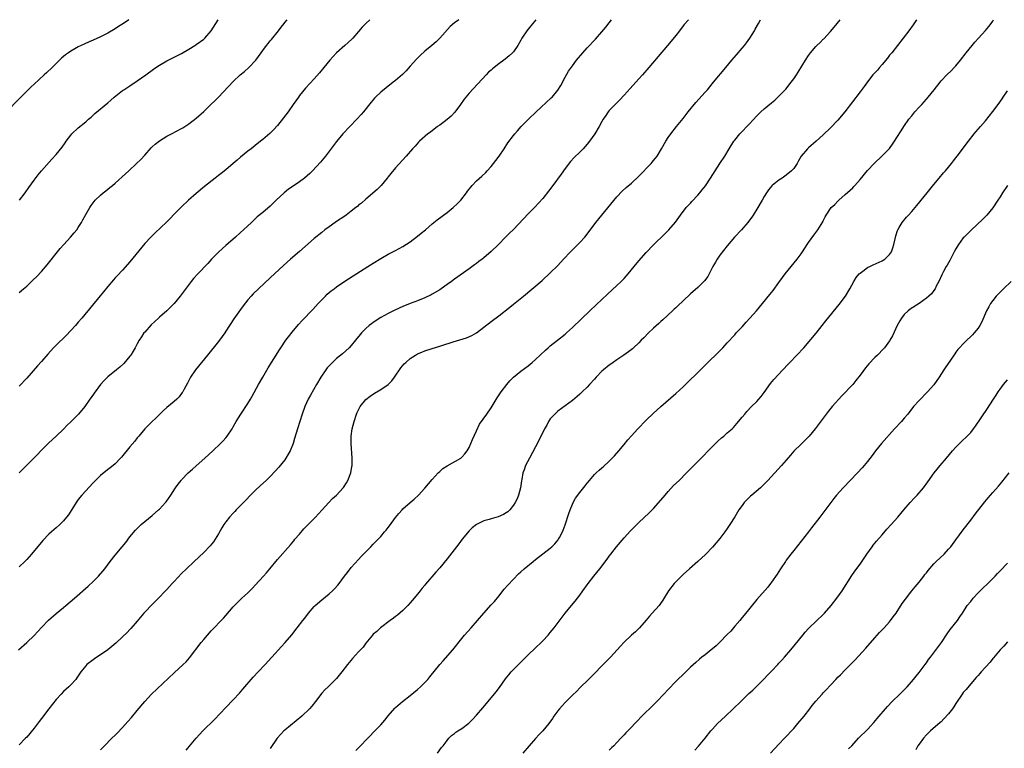
# Model space of a CAD drawing. Units: inches. Extents: x 2625000 to 2628000, y 1485000 to 1488000.
# Drawn here: x 2625253 to 2625520, y 1487802 to 1488000 of the extents above; entities that cross this region are included whole.
import ezdxf

# ---------------------------------------------------------------- set-up
doc = ezdxf.new("R2010")
doc.units = ezdxf.units.IN
doc.header["$MEASUREMENT"] = 0
doc.layers.add('LD26251485_10ft', color=133, linetype='Continuous')

msp = doc.modelspace()

# ---------------------------------------------------------------- linework, layer by layer
at = {"layer": 'LD26251485_10ft'}
for points, elevation in [([(2625282.72, 1488000), (2625281.26, 1487999), (2625279.88, 1487998.12), (2625279, 1487997.53), (2625277, 1487996.35), (2625275, 1487995.33), (2625273, 1487994.44), (2625271.98, 1487994.02), (2625270.6, 1487993.4), (2625269, 1487992.61), (2625268.05, 1487992.05), (2625267, 1487991.46), (2625266.3, 1487991), (2625265.54, 1487990.46), (2625265, 1487989.98), (2625264.46, 1487989.54), (2625261.91, 1487987), (2625260.41, 1487985.59), (2625259.73, 1487985), (2625257, 1487982.51), (2625256.25, 1487981.75), (2625255, 1487980.6), (2625253.19, 1487978.81), (2625249.28, 1487974.72)], 10020), ([(2625252.76, 1487829), (2625255, 1487830.99), (2625257, 1487832.89), (2625257.99, 1487834.01), (2625259, 1487835.09), (2625260.94, 1487837.06), (2625263, 1487838.86), (2625265, 1487840.52), (2625265.6, 1487841), (2625267.96, 1487843), (2625271.67, 1487846.33), (2625273, 1487847.57), (2625274.46, 1487849), (2625275.67, 1487850.33), (2625276.18, 1487851), (2625277.63, 1487853), (2625279, 1487854.74), (2625280.92, 1487857), (2625281.85, 1487858.15), (2625283, 1487859.64), (2625284.53, 1487861.47), (2625286.05, 1487863), (2625287, 1487863.82), (2625289, 1487865.47), (2625290.79, 1487867), (2625291, 1487867.2), (2625292.67, 1487869), (2625292.82, 1487869.18), (2625294.09, 1487871), (2625295.39, 1487873), (2625296.06, 1487873.94), (2625296.88, 1487875), (2625297, 1487875.13), (2625298.82, 1487877), (2625299.98, 1487878.02), (2625301, 1487878.91), (2625303.35, 1487881), (2625305.47, 1487883), (2625307.53, 1487885), (2625308.26, 1487885.74), (2625309, 1487886.58), (2625309.35, 1487887), (2625310.68, 1487889), (2625311, 1487889.55), (2625311.78, 1487891), (2625313.07, 1487893), (2625315, 1487895.81), (2625315.71, 1487897), (2625316.18, 1487897.83), (2625317.89, 1487901), (2625319, 1487902.99), (2625320.47, 1487905.53), (2625323.54, 1487910.46), (2625323.9, 1487911), (2625325.29, 1487913), (2625326.02, 1487913.98), (2625327, 1487915.23), (2625328.72, 1487917.28), (2625329.67, 1487918.33), (2625332.6, 1487921.4), (2625334.05, 1487923), (2625335, 1487924.01), (2625336.01, 1487925), (2625336.52, 1487925.48), (2625337.6, 1487926.4), (2625338.36, 1487927), (2625339, 1487927.49), (2625341, 1487928.88), (2625343.51, 1487930.49), (2625347.52, 1487933), (2625349, 1487933.96), (2625351, 1487935.21), (2625353, 1487936.34), (2625355, 1487937.37), (2625357, 1487938.43), (2625359, 1487939.71), (2625361, 1487941.22), (2625361.97, 1487942.03), (2625363.18, 1487943), (2625365, 1487944.56), (2625366.35, 1487945.65), (2625369, 1487947.64), (2625370.68, 1487949), (2625371.87, 1487950.13), (2625372.69, 1487951), (2625374.25, 1487953), (2625374.56, 1487953.44), (2625375.43, 1487954.57), (2625375.82, 1487955), (2625377, 1487956.25), (2625378.44, 1487957.56), (2625379.47, 1487958.53), (2625379.92, 1487959), (2625381, 1487960.2), (2625382.23, 1487961.77), (2625383.13, 1487963), (2625384.46, 1487965), (2625385.45, 1487966.55), (2625387, 1487968.6), (2625387.34, 1487969), (2625388.13, 1487969.87), (2625389.12, 1487971), (2625391.05, 1487973), (2625393.15, 1487975), (2625397.24, 1487978.76), (2625397.46, 1487979), (2625399, 1487980.85), (2625399.83, 1487982.17), (2625401, 1487984.37), (2625401.96, 1487986.04), (2625403, 1487987.52), (2625404.12, 1487989), (2625405.78, 1487991), (2625407, 1487992.37), (2625409.25, 1487994.75), (2625411, 1487996.71), (2625412.05, 1487997.95), (2625413, 1487999.16), (2625413.59, 1488000)], 10080), ([(2625372.16, 1488000), (2625371, 1487999.11), (2625369.88, 1487998.12), (2625367.03, 1487994.97), (2625366, 1487994), (2625364.84, 1487993), (2625363, 1487991.45), (2625361.71, 1487990.29), (2625361, 1487989.55), (2625360.72, 1487989.28), (2625359, 1487987.36), (2625357.87, 1487986.13), (2625356.88, 1487985.12), (2625355, 1487983.5), (2625354.39, 1487983), (2625352.47, 1487981.53), (2625351, 1487980.33), (2625349.56, 1487979), (2625349.28, 1487978.72), (2625348.38, 1487977.62), (2625346.37, 1487975), (2625345.74, 1487974.26), (2625344.56, 1487973), (2625342.62, 1487971), (2625340.77, 1487969), (2625339.02, 1487966.98), (2625338.16, 1487965.84), (2625336.07, 1487963), (2625335.61, 1487962.39), (2625334.69, 1487961.31), (2625332.55, 1487959), (2625331.76, 1487958.24), (2625330.36, 1487957), (2625329, 1487956), (2625327.57, 1487955), (2625326.03, 1487953.97), (2625324.81, 1487953), (2625322.63, 1487951), (2625321, 1487949.44), (2625319, 1487947.7), (2625317.53, 1487946.47), (2625317, 1487945.96), (2625316.48, 1487945.52), (2625315.95, 1487945), (2625313.83, 1487943), (2625313, 1487942.24), (2625311.62, 1487941), (2625309, 1487938.76), (2625308.08, 1487937.92), (2625307, 1487936.91), (2625305.16, 1487935), (2625304.14, 1487933.86), (2625301.37, 1487931), (2625300.25, 1487929.75), (2625299.64, 1487929), (2625296.63, 1487925), (2625294.96, 1487923), (2625293.99, 1487922.01), (2625292.97, 1487921), (2625291, 1487919.29), (2625290.7, 1487919), (2625288.76, 1487917.24), (2625287, 1487915.25), (2625286.8, 1487915), (2625286.1, 1487913.9), (2625285.51, 1487913), (2625285, 1487912.05), (2625284.4, 1487911), (2625283.92, 1487910.08), (2625283.2, 1487909), (2625283, 1487908.72), (2625281.3, 1487906.7), (2625280.26, 1487905.74), (2625279.32, 1487905), (2625277, 1487903.1), (2625275.96, 1487902.04), (2625275, 1487901), (2625273.3, 1487898.7), (2625272.49, 1487897.51), (2625272.16, 1487897), (2625270.74, 1487895), (2625269.07, 1487893), (2625267, 1487890.92), (2625266.01, 1487889.99), (2625265, 1487888.91), (2625263, 1487887.02), (2625260.9, 1487885.1), (2625258.86, 1487883), (2625257.95, 1487882.05), (2625252.99, 1487877.01)], 10060), ([(2625393.08, 1488000), (2625391.68, 1487998.32), (2625390.63, 1487997), (2625389.3, 1487995), (2625389, 1487994.43), (2625388.16, 1487993), (2625387, 1487991.27), (2625386.77, 1487991), (2625385.83, 1487990.17), (2625384.73, 1487989.27), (2625384.4, 1487989), (2625383, 1487987.98), (2625381.34, 1487986.66), (2625381, 1487986.34), (2625380.28, 1487985.72), (2625379.57, 1487985), (2625375, 1487980.1), (2625374.08, 1487979), (2625373.61, 1487978.39), (2625372.65, 1487977), (2625371.12, 1487974.88), (2625370.14, 1487973.86), (2625369, 1487972.93), (2625367, 1487971.42), (2625366.4, 1487971), (2625364.49, 1487969.51), (2625363.81, 1487969), (2625361.55, 1487967), (2625361.27, 1487966.73), (2625360.32, 1487965.68), (2625359.66, 1487965), (2625357.9, 1487963), (2625355, 1487959.82), (2625353.73, 1487958.27), (2625353, 1487957.32), (2625352.77, 1487957), (2625351.12, 1487955), (2625350.07, 1487953.93), (2625347, 1487951.32), (2625345.76, 1487950.24), (2625345, 1487949.63), (2625344.67, 1487949.33), (2625344.27, 1487949), (2625343, 1487948.02), (2625341.66, 1487947), (2625341.28, 1487946.72), (2625339, 1487945.2), (2625338.68, 1487945), (2625337, 1487943.83), (2625335.88, 1487943), (2625335, 1487942.29), (2625333, 1487940.6), (2625329, 1487937.13), (2625326.52, 1487935), (2625324.66, 1487933.34), (2625321, 1487929.92), (2625317.85, 1487927), (2625316.43, 1487925.57), (2625315.91, 1487925), (2625315, 1487923.95), (2625313.69, 1487922.31), (2625313, 1487921.39), (2625311.2, 1487918.8), (2625309, 1487915.44), (2625308.69, 1487915), (2625308.01, 1487913.99), (2625307, 1487912.69), (2625304.06, 1487909), (2625300.76, 1487905), (2625299.45, 1487903), (2625298.63, 1487901.38), (2625297.7, 1487899.7), (2625297.33, 1487899), (2625297.2, 1487898.8), (2625296.35, 1487897.65), (2625295.7, 1487897), (2625295, 1487896.38), (2625293, 1487894.75), (2625292.09, 1487893.91), (2625291, 1487892.88), (2625288.06, 1487889.94), (2625287.08, 1487889), (2625285.37, 1487887), (2625285, 1487886.54), (2625284.34, 1487885.66), (2625283, 1487884.12), (2625280.71, 1487881.29), (2625280.46, 1487881), (2625279, 1487879.51), (2625278.44, 1487879), (2625276.48, 1487877.52), (2625275, 1487876.31), (2625273.65, 1487875), (2625273, 1487874.32), (2625269.97, 1487871), (2625269, 1487869.79), (2625268.4, 1487869), (2625266.33, 1487865.67), (2625265.81, 1487865), (2625265, 1487864.02), (2625263.95, 1487863), (2625263, 1487862.14), (2625261.69, 1487861), (2625261, 1487860.37), (2625259.36, 1487858.64), (2625259, 1487858.24), (2625258.44, 1487857.56), (2625256.29, 1487855), (2625255, 1487853.52), (2625254.53, 1487853), (2625253, 1487851.5)], 10070), ([(2625348.05, 1488000), (2625347, 1487999), (2625346, 1487998), (2625345, 1487996.8), (2625343.46, 1487995), (2625343.24, 1487994.76), (2625342.21, 1487993.79), (2625341.26, 1487993), (2625339.02, 1487990.98), (2625338.06, 1487989.94), (2625337.25, 1487989), (2625335.61, 1487987), (2625334.42, 1487985.58), (2625333, 1487983.98), (2625330.61, 1487981.39), (2625329, 1487979.39), (2625328.71, 1487979), (2625327.98, 1487978.02), (2625327.3, 1487977), (2625325.9, 1487975), (2625324.67, 1487973.33), (2625323, 1487971.3), (2625321.9, 1487970.1), (2625320.9, 1487969.1), (2625319, 1487967.45), (2625318.45, 1487967), (2625317, 1487965.88), (2625315.9, 1487965), (2625315, 1487964.31), (2625313, 1487962.67), (2625312.09, 1487961.91), (2625311, 1487960.95), (2625309, 1487959.27), (2625307.72, 1487958.28), (2625307, 1487957.7), (2625306.08, 1487957), (2625303.25, 1487954.75), (2625301, 1487952.88), (2625298.88, 1487951), (2625297, 1487949.24), (2625295, 1487947.26), (2625293.91, 1487946.09), (2625292.91, 1487945.08), (2625289.87, 1487942.13), (2625289, 1487941.37), (2625288.63, 1487941), (2625287, 1487939.26), (2625283, 1487934.33), (2625281, 1487932.06), (2625279.51, 1487930.49), (2625279, 1487929.91), (2625278.55, 1487929.45), (2625277, 1487927.59), (2625275.84, 1487926.16), (2625274.95, 1487925.05), (2625269.93, 1487919), (2625269, 1487917.95), (2625268.2, 1487917), (2625265.73, 1487914.27), (2625263, 1487911.69), (2625262.31, 1487911), (2625260.72, 1487909.28), (2625259, 1487907.29), (2625257.92, 1487906.08), (2625255, 1487902.72), (2625253, 1487900.53)], 10050), ([(2625253, 1487925.98), (2625254.15, 1487927), (2625255, 1487927.71), (2625256.71, 1487929.29), (2625257.72, 1487930.28), (2625259, 1487931.66), (2625260.54, 1487933.46), (2625263.33, 1487937), (2625264.09, 1487937.91), (2625265.05, 1487939), (2625266.89, 1487941), (2625267.86, 1487942.14), (2625268.57, 1487943), (2625269, 1487943.65), (2625269.85, 1487945), (2625270.27, 1487945.73), (2625271, 1487947.16), (2625272.08, 1487949), (2625272.45, 1487949.55), (2625273, 1487950.32), (2625273.31, 1487950.69), (2625273.6, 1487951), (2625275, 1487952.36), (2625275.76, 1487953), (2625276.47, 1487953.53), (2625277.58, 1487954.42), (2625278.25, 1487955), (2625279, 1487955.61), (2625281.82, 1487958.18), (2625282.66, 1487959), (2625284.81, 1487961), (2625285.93, 1487962.07), (2625287, 1487963.28), (2625288.77, 1487965.23), (2625289, 1487965.46), (2625289.81, 1487966.19), (2625291, 1487967.15), (2625293, 1487968.37), (2625294.28, 1487969), (2625297, 1487970.43), (2625297.34, 1487970.66), (2625299, 1487971.7), (2625301, 1487973.27), (2625303, 1487975.12), (2625304.95, 1487977), (2625306.01, 1487977.99), (2625307, 1487978.97), (2625311, 1487983.2), (2625312.93, 1487985), (2625314.04, 1487985.96), (2625315.21, 1487987), (2625317.1, 1487989), (2625318.57, 1487991), (2625319, 1487991.62), (2625320.03, 1487993), (2625320.47, 1487993.53), (2625321, 1487994.22), (2625321.36, 1487994.64), (2625323.26, 1487997), (2625324.05, 1487997.95), (2625324.79, 1487999), (2625325, 1487999.27), (2625325.63, 1488000)], 10040), ([(2625434.5, 1488000), (2625433.3, 1487998.7), (2625433, 1487998.33), (2625432.01, 1487997), (2625431, 1487995.7), (2625429.8, 1487994.2), (2625428.77, 1487993), (2625423.71, 1487987), (2625421.98, 1487985), (2625421, 1487983.91), (2625418.64, 1487981.36), (2625417, 1487979.52), (2625415.8, 1487978.2), (2625414.55, 1487977), (2625413, 1487975.37), (2625412.69, 1487975), (2625412.03, 1487973.97), (2625411.35, 1487973), (2625411, 1487972.39), (2625410.26, 1487971), (2625409.1, 1487969), (2625407.67, 1487967), (2625407, 1487966.21), (2625405.89, 1487965), (2625405, 1487964.09), (2625403.43, 1487962.57), (2625402.48, 1487961.52), (2625401, 1487959.6), (2625399.9, 1487958.1), (2625397.69, 1487955), (2625396.54, 1487953.46), (2625395, 1487951.51), (2625393.83, 1487950.17), (2625392.84, 1487949.16), (2625391, 1487947.29), (2625387, 1487943.08), (2625385.95, 1487942.05), (2625384.84, 1487941), (2625382.92, 1487939), (2625381, 1487937.06), (2625379, 1487935.39), (2625378.5, 1487935), (2625377.63, 1487934.37), (2625377, 1487933.88), (2625376.48, 1487933.52), (2625375, 1487932.42), (2625371, 1487929.57), (2625370.23, 1487929), (2625369, 1487928.12), (2625367.4, 1487927), (2625367, 1487926.73), (2625365, 1487925.55), (2625364.65, 1487925.35), (2625363, 1487924.56), (2625361, 1487923.73), (2625359, 1487922.96), (2625357, 1487922.13), (2625354.83, 1487921.17), (2625353, 1487920.28), (2625351, 1487919.17), (2625349, 1487917.86), (2625348.5, 1487917.5), (2625347.88, 1487917), (2625347, 1487916.22), (2625345.81, 1487915), (2625345.43, 1487914.57), (2625344.2, 1487913), (2625343, 1487911.57), (2625342.47, 1487911), (2625340.65, 1487909.35), (2625339, 1487908.02), (2625337.44, 1487906.56), (2625336.5, 1487905.5), (2625336.15, 1487905), (2625334.77, 1487903), (2625333.56, 1487901), (2625331.93, 1487898.07), (2625331.37, 1487897), (2625330.44, 1487895), (2625329.68, 1487893), (2625329.03, 1487891), (2625328.41, 1487889), (2625327.66, 1487886.34), (2625327.24, 1487885), (2625326.42, 1487883), (2625325.94, 1487882.06), (2625325.29, 1487881), (2625325, 1487880.59), (2625323.41, 1487878.59), (2625322.46, 1487877.54), (2625321, 1487876), (2625319.98, 1487875), (2625318.41, 1487873.59), (2625317, 1487872.27), (2625315.72, 1487871), (2625314.4, 1487869.6), (2625311.85, 1487867), (2625311.44, 1487866.56), (2625311, 1487866.11), (2625309.97, 1487865), (2625309, 1487863.76), (2625308.45, 1487863), (2625307.9, 1487862.1), (2625307, 1487860.48), (2625306.14, 1487859), (2625305.69, 1487858.31), (2625304.79, 1487857.21), (2625303, 1487855.41), (2625300.4, 1487853), (2625298.32, 1487851), (2625297, 1487849.68), (2625295, 1487847.57), (2625294.49, 1487847), (2625293, 1487845.4), (2625292.65, 1487845), (2625290.74, 1487843), (2625289.86, 1487842.14), (2625289, 1487841.33), (2625287, 1487839.27), (2625286.77, 1487839), (2625285, 1487836.8), (2625283.23, 1487834.77), (2625283, 1487834.53), (2625282.24, 1487833.76), (2625281, 1487832.58), (2625279.15, 1487830.85), (2625276.97, 1487829.03), (2625275, 1487827.65), (2625274, 1487827), (2625273.42, 1487826.58), (2625273, 1487826.33), (2625271.28, 1487825), (2625271, 1487824.69), (2625269.66, 1487823), (2625268.62, 1487821.38), (2625268.3, 1487821), (2625267, 1487819.53), (2625266.45, 1487819), (2625265, 1487817.7), (2625264.33, 1487817), (2625263, 1487815.54), (2625261, 1487812.97), (2625259, 1487810.35), (2625258.4, 1487809.6), (2625257, 1487807.8), (2625255, 1487805.31), (2625254.72, 1487805), (2625253, 1487803.26)], 10090), ([(2625253.03, 1487951), (2625254.58, 1487953), (2625255.58, 1487954.42), (2625257, 1487956.48), (2625258.09, 1487957.91), (2625259, 1487959.02), (2625261.85, 1487962.15), (2625263, 1487963.46), (2625264.58, 1487965.42), (2625265.43, 1487966.57), (2625265.73, 1487967), (2625267, 1487968.69), (2625267.26, 1487969), (2625269, 1487970.69), (2625271, 1487972.32), (2625271.8, 1487973), (2625272.45, 1487973.55), (2625273, 1487974.07), (2625273.5, 1487974.5), (2625277, 1487977.45), (2625277.81, 1487978.19), (2625278.75, 1487979), (2625281, 1487980.78), (2625281.3, 1487981), (2625283, 1487982.09), (2625285, 1487983.37), (2625287.31, 1487985), (2625289.42, 1487986.58), (2625290.02, 1487987), (2625291, 1487987.64), (2625293, 1487988.82), (2625293.35, 1487989), (2625297, 1487990.83), (2625299, 1487992), (2625300.62, 1487993), (2625301, 1487993.25), (2625303, 1487994.72), (2625303.31, 1487995), (2625305, 1487996.95), (2625306.96, 1488000)], 10030), ([(2625275, 1487801.84), (2625275.54, 1487802.46), (2625276.08, 1487803), (2625278.1, 1487805), (2625279, 1487805.86), (2625279.57, 1487806.43), (2625281, 1487807.92), (2625282.46, 1487809.54), (2625283.38, 1487810.62), (2625285, 1487812.57), (2625287, 1487814.96), (2625288.87, 1487817), (2625295, 1487822.76), (2625297.45, 1487825), (2625298.21, 1487825.79), (2625299.17, 1487826.83), (2625302.34, 1487831), (2625303, 1487831.82), (2625305, 1487834.21), (2625308.36, 1487837.64), (2625309, 1487838.33), (2625311, 1487840.65), (2625312.13, 1487841.87), (2625313.34, 1487843), (2625315, 1487844.49), (2625316.26, 1487845.74), (2625317, 1487846.53), (2625319.22, 1487849), (2625320.05, 1487849.95), (2625320.96, 1487851), (2625323, 1487853.49), (2625326.53, 1487857.47), (2625327, 1487858.04), (2625327.42, 1487858.58), (2625327.76, 1487859), (2625329, 1487860.41), (2625330.18, 1487861.82), (2625331, 1487862.62), (2625331.17, 1487862.83), (2625331.36, 1487863), (2625333.28, 1487865), (2625334.09, 1487865.91), (2625335.13, 1487867), (2625336.95, 1487869), (2625337.97, 1487870.03), (2625339, 1487871.02), (2625340.82, 1487873), (2625340.9, 1487873.1), (2625341.69, 1487874.31), (2625342.08, 1487875), (2625342.88, 1487877), (2625343.2, 1487878.8), (2625343.23, 1487879), (2625343.22, 1487879.22), (2625343.26, 1487881), (2625342.99, 1487884.99), (2625343.02, 1487887), (2625343.29, 1487889), (2625343.78, 1487891), (2625344.45, 1487893), (2625344.62, 1487893.38), (2625345.28, 1487894.72), (2625345.45, 1487895), (2625347, 1487896.95), (2625348.12, 1487897.88), (2625349.33, 1487898.67), (2625351, 1487899.66), (2625352.99, 1487901.01), (2625354, 1487902), (2625354.76, 1487903), (2625356.49, 1487905.51), (2625357.4, 1487906.6), (2625357.8, 1487907), (2625359, 1487908.02), (2625360.47, 1487909), (2625361, 1487909.29), (2625362.19, 1487909.81), (2625363, 1487910.12), (2625365, 1487910.77), (2625367, 1487911.39), (2625367.61, 1487911.61), (2625370.61, 1487912.61), (2625374.31, 1487913.69), (2625375.73, 1487914.27), (2625377, 1487915.04), (2625379, 1487916.54), (2625381, 1487918.11), (2625383, 1487919.62), (2625386.03, 1487921.97), (2625387, 1487922.77), (2625389.74, 1487925), (2625394.75, 1487929.25), (2625397, 1487931.29), (2625399, 1487933.31), (2625400.58, 1487935), (2625402.5, 1487937), (2625403.77, 1487938.23), (2625405, 1487939.52), (2625406.32, 1487941), (2625407.52, 1487942.48), (2625409.38, 1487945), (2625410.95, 1487947), (2625415, 1487951.91), (2625416.51, 1487953.49), (2625417.57, 1487954.43), (2625419, 1487955.63), (2625421, 1487957.54), (2625424.33, 1487961), (2625424.65, 1487961.35), (2625425, 1487961.81), (2625425.54, 1487962.46), (2625425.96, 1487963), (2625427.19, 1487965), (2625428.33, 1487967), (2625429, 1487968.04), (2625429.66, 1487969), (2625431.24, 1487971), (2625433, 1487973.18), (2625434.42, 1487975), (2625436.46, 1487977.54), (2625439, 1487980.3), (2625439.6, 1487981), (2625440.22, 1487981.78), (2625441.26, 1487983), (2625444.59, 1487987), (2625446.26, 1487989), (2625447.53, 1487990.47), (2625449, 1487992.26), (2625449.64, 1487993), (2625450.24, 1487993.76), (2625451.14, 1487995), (2625452.34, 1487997), (2625452.58, 1487997.42), (2625453.42, 1487999), (2625454.02, 1488000)], 10100), ([(2625298.25, 1487801.75), (2625299.12, 1487802.88), (2625300.94, 1487805.06), (2625302.79, 1487807), (2625305.9, 1487810.1), (2625309, 1487813.4), (2625311, 1487815.41), (2625312.74, 1487817.26), (2625313.66, 1487818.34), (2625314.2, 1487819), (2625315.91, 1487821), (2625316.44, 1487821.56), (2625317.74, 1487823), (2625319.64, 1487825), (2625321.46, 1487827), (2625324.07, 1487829.93), (2625325.1, 1487831), (2625326.88, 1487833.12), (2625328.31, 1487835), (2625329.88, 1487837), (2625330.39, 1487837.61), (2625331.44, 1487839), (2625333, 1487840.79), (2625333.21, 1487841), (2625335, 1487842.55), (2625337, 1487844.17), (2625337.96, 1487845), (2625338.48, 1487845.52), (2625339.42, 1487846.58), (2625339.75, 1487847), (2625341.2, 1487849), (2625341.97, 1487850.03), (2625343, 1487851.32), (2625345, 1487853.55), (2625345.7, 1487854.3), (2625347, 1487855.6), (2625348.34, 1487857), (2625349, 1487857.65), (2625351, 1487859.8), (2625352.06, 1487861), (2625352.49, 1487861.51), (2625353, 1487862.2), (2625353.35, 1487862.65), (2625355, 1487864.92), (2625355.95, 1487866.05), (2625356.78, 1487867), (2625357, 1487867.23), (2625358.95, 1487869), (2625360.07, 1487869.93), (2625361.21, 1487871), (2625363, 1487872.9), (2625363.95, 1487874.05), (2625365, 1487875.27), (2625366.57, 1487877), (2625367, 1487877.43), (2625367.82, 1487878.18), (2625369.02, 1487878.98), (2625372.7, 1487881), (2625373, 1487881.25), (2625373.83, 1487882.17), (2625374.47, 1487883), (2625375, 1487883.89), (2625375.47, 1487885), (2625375.89, 1487886.11), (2625377, 1487888.47), (2625377.8, 1487890.2), (2625379.74, 1487893), (2625381, 1487894.71), (2625382.62, 1487897.38), (2625383.7, 1487899), (2625385.21, 1487901), (2625386.04, 1487901.96), (2625387.04, 1487903), (2625389, 1487904.6), (2625391, 1487906.09), (2625392.1, 1487907), (2625393, 1487907.78), (2625395.65, 1487910.35), (2625396.45, 1487911), (2625397, 1487911.49), (2625398.95, 1487913), (2625401, 1487914.68), (2625401.36, 1487915), (2625403, 1487916.5), (2625407.68, 1487921), (2625409.4, 1487922.6), (2625412.47, 1487925.53), (2625415, 1487927.84), (2625416.25, 1487929), (2625417, 1487929.77), (2625418.12, 1487931), (2625419.77, 1487933), (2625421, 1487934.55), (2625423, 1487936.85), (2625425, 1487938.91), (2625428.1, 1487941.9), (2625429.16, 1487943), (2625430.92, 1487945.08), (2625432.31, 1487947), (2625433.88, 1487949), (2625434.4, 1487949.6), (2625435, 1487950.22), (2625435.37, 1487950.63), (2625437, 1487952.37), (2625437.54, 1487953), (2625438.2, 1487953.8), (2625439.05, 1487954.95), (2625440.42, 1487957), (2625441.71, 1487959), (2625443, 1487960.94), (2625444.3, 1487963), (2625445.5, 1487965), (2625446.77, 1487967), (2625447, 1487967.31), (2625448.38, 1487969), (2625451, 1487971.75), (2625453, 1487973.89), (2625454.13, 1487975), (2625455, 1487975.79), (2625457, 1487977.44), (2625457.87, 1487978.13), (2625459, 1487979.22), (2625460.83, 1487981.17), (2625462.32, 1487983), (2625463, 1487983.94), (2625463.75, 1487985), (2625464.24, 1487985.76), (2625466.18, 1487989), (2625467, 1487990.27), (2625467.54, 1487991), (2625469, 1487992.73), (2625469.27, 1487993), (2625470.17, 1487993.83), (2625471, 1487994.68), (2625471.17, 1487994.83), (2625473, 1487996.8), (2625473.99, 1487998.01), (2625474.77, 1487999), (2625475.63, 1488000)], 10110), ([(2625496.32, 1488000), (2625495.42, 1487998.58), (2625494.25, 1487997), (2625491.15, 1487993), (2625489.57, 1487991), (2625489, 1487990.34), (2625488.42, 1487989.58), (2625487, 1487987.88), (2625486.24, 1487987), (2625485.69, 1487986.31), (2625485, 1487985.59), (2625484.49, 1487985), (2625483, 1487983.14), (2625482.1, 1487981.9), (2625481, 1487980.41), (2625476.91, 1487975), (2625475, 1487972.75), (2625473, 1487970.66), (2625471, 1487968.72), (2625469.05, 1487967), (2625467, 1487965.26), (2625466.72, 1487965), (2625465.06, 1487962.94), (2625464.31, 1487961.69), (2625463.93, 1487961), (2625463, 1487959.65), (2625462.42, 1487959), (2625461, 1487957.78), (2625459.83, 1487957), (2625459, 1487956.42), (2625457.19, 1487955), (2625457.09, 1487954.91), (2625456.17, 1487953.83), (2625455.64, 1487953), (2625455, 1487952.05), (2625454.41, 1487951), (2625453, 1487948.59), (2625452.01, 1487947), (2625451.62, 1487946.38), (2625450.77, 1487945.23), (2625450.58, 1487945), (2625448.85, 1487943), (2625446.98, 1487941), (2625445, 1487938.65), (2625443, 1487936.14), (2625442.21, 1487935), (2625441.79, 1487934.21), (2625441.1, 1487933), (2625440.08, 1487931), (2625439.71, 1487930.29), (2625438.84, 1487929.16), (2625437, 1487927.32), (2625435, 1487925.58), (2625433, 1487923.73), (2625431.62, 1487922.38), (2625431, 1487921.83), (2625430.59, 1487921.41), (2625430.11, 1487921), (2625427.48, 1487918.52), (2625427, 1487918.1), (2625426.44, 1487917.56), (2625425, 1487916.25), (2625423.67, 1487915), (2625422.32, 1487913.68), (2625421.67, 1487913), (2625421, 1487912.33), (2625419.58, 1487911), (2625419.27, 1487910.73), (2625418.16, 1487909.84), (2625416.95, 1487909), (2625415, 1487907.69), (2625414.03, 1487907), (2625413.44, 1487906.56), (2625413, 1487906.27), (2625411.45, 1487905), (2625411, 1487904.6), (2625409.44, 1487903), (2625409, 1487902.49), (2625407.61, 1487901), (2625407, 1487900.31), (2625405.63, 1487899), (2625405, 1487898.37), (2625404.26, 1487897.74), (2625403, 1487896.7), (2625401, 1487895.26), (2625399, 1487893.77), (2625398.2, 1487893), (2625397, 1487891.65), (2625396.54, 1487891), (2625396.02, 1487889.98), (2625395.44, 1487889), (2625394.01, 1487885.99), (2625393, 1487884.07), (2625391.31, 1487881), (2625390.28, 1487879), (2625389.88, 1487877.88), (2625389.53, 1487877), (2625389.25, 1487875.25), (2625389.15, 1487874.85), (2625388.95, 1487873), (2625388.4, 1487871), (2625387.99, 1487870.01), (2625387.46, 1487869), (2625387, 1487868.23), (2625385.99, 1487867), (2625385.5, 1487866.5), (2625385, 1487866.15), (2625384.29, 1487865.71), (2625382.88, 1487865.12), (2625381, 1487864.59), (2625380.41, 1487864.41), (2625379, 1487864.01), (2625377, 1487863.06), (2625375.85, 1487862.15), (2625375, 1487861.3), (2625373.11, 1487859), (2625372.19, 1487857.81), (2625371.54, 1487857), (2625369, 1487853.68), (2625367, 1487851.22), (2625365.95, 1487850.05), (2625363.19, 1487846.81), (2625363, 1487846.57), (2625362.27, 1487845.73), (2625361.71, 1487845), (2625361, 1487844.14), (2625359.56, 1487842.44), (2625359, 1487841.76), (2625358.33, 1487841), (2625357, 1487839.65), (2625355.58, 1487838.42), (2625355, 1487838.02), (2625354.44, 1487837.56), (2625353.56, 1487837), (2625350.92, 1487835), (2625349.98, 1487834.02), (2625349, 1487833.22), (2625348.78, 1487833), (2625347, 1487830.86), (2625346.24, 1487829.76), (2625345, 1487828.44), (2625343.37, 1487826.63), (2625342.01, 1487825), (2625340.44, 1487823), (2625339, 1487821.23), (2625338.79, 1487821), (2625336.75, 1487819), (2625335.82, 1487818.18), (2625335, 1487817.25), (2625333.31, 1487815), (2625332.3, 1487813.7), (2625331.69, 1487813), (2625329.63, 1487811), (2625325, 1487807.21), (2625324.77, 1487807), (2625323.88, 1487806.12), (2625322.97, 1487805.03), (2625321, 1487802.25)], 10120), ([(2625344.3, 1487801.7), (2625345, 1487802.43), (2625345.29, 1487802.71), (2625347.48, 1487805), (2625348.24, 1487805.76), (2625349, 1487806.54), (2625351, 1487808.65), (2625352.09, 1487809.91), (2625353, 1487811.09), (2625354.82, 1487813.18), (2625355, 1487813.35), (2625356.93, 1487815), (2625359, 1487816.6), (2625361, 1487818.25), (2625361.84, 1487819), (2625363, 1487820.17), (2625363.74, 1487821), (2625364.31, 1487821.69), (2625367.03, 1487825), (2625367.95, 1487826.05), (2625370.6, 1487829), (2625373, 1487832.11), (2625373.73, 1487833), (2625375.5, 1487835), (2625378.93, 1487839), (2625381, 1487841.22), (2625381.85, 1487842.15), (2625383, 1487843.59), (2625384.5, 1487845.5), (2625385.45, 1487846.55), (2625387, 1487848.21), (2625388.39, 1487849.61), (2625389, 1487850.16), (2625389.9, 1487851), (2625392.32, 1487853), (2625393, 1487853.49), (2625395, 1487855.03), (2625397, 1487856.63), (2625397.41, 1487857), (2625398.22, 1487857.78), (2625399.14, 1487858.86), (2625399.24, 1487859), (2625399.5, 1487859.5), (2625400.34, 1487861), (2625400.53, 1487861.47), (2625401.05, 1487862.95), (2625402, 1487866), (2625402.38, 1487867), (2625403, 1487868.54), (2625403.23, 1487869), (2625403.87, 1487870.13), (2625405, 1487871.69), (2625406.47, 1487873.53), (2625407, 1487874.25), (2625407.61, 1487875), (2625409, 1487876.59), (2625409.41, 1487877), (2625410.26, 1487877.74), (2625411, 1487878.44), (2625411.31, 1487878.69), (2625413, 1487880.22), (2625413.8, 1487881), (2625414.39, 1487881.61), (2625415.6, 1487883), (2625417, 1487884.74), (2625418.03, 1487885.97), (2625419, 1487887.06), (2625420.76, 1487889), (2625423, 1487891.31), (2625425, 1487893.23), (2625425.92, 1487894.08), (2625427, 1487895.06), (2625431, 1487898.57), (2625433, 1487900.42), (2625434.32, 1487901.68), (2625437, 1487904.29), (2625439.71, 1487907), (2625442.4, 1487909.6), (2625443.4, 1487910.6), (2625443.79, 1487911), (2625445, 1487912.31), (2625447, 1487914.5), (2625447.44, 1487915), (2625449, 1487916.69), (2625450.09, 1487917.91), (2625451.12, 1487919), (2625452.91, 1487921), (2625454.58, 1487923), (2625456.56, 1487925.44), (2625457.44, 1487926.56), (2625459, 1487928.7), (2625459.95, 1487930.05), (2625460.67, 1487931), (2625463.91, 1487935), (2625465, 1487936.49), (2625465.36, 1487937), (2625465.98, 1487938.02), (2625466.67, 1487939), (2625467, 1487939.52), (2625468.43, 1487941.57), (2625469.51, 1487943), (2625470.86, 1487945.14), (2625471, 1487945.45), (2625471.54, 1487946.46), (2625471.82, 1487947), (2625473.2, 1487949), (2625474.17, 1487949.83), (2625475, 1487950.77), (2625475.23, 1487951), (2625477, 1487952.55), (2625478.29, 1487953.71), (2625479, 1487954.4), (2625479.31, 1487954.69), (2625479.6, 1487955), (2625481, 1487956.62), (2625483, 1487959.07), (2625484.84, 1487961), (2625487, 1487963.02), (2625488.95, 1487965.05), (2625489.81, 1487966.19), (2625490.36, 1487967), (2625491, 1487968.01), (2625492.13, 1487969.87), (2625492.84, 1487971), (2625494.26, 1487973), (2625495, 1487973.95), (2625495.89, 1487975), (2625497, 1487976.25), (2625497.71, 1487977), (2625499, 1487978.46), (2625499.5, 1487979), (2625501.14, 1487981), (2625502.7, 1487983), (2625503, 1487983.37), (2625504.53, 1487985), (2625505.79, 1487986.21), (2625506.53, 1487987), (2625507, 1487987.52), (2625508.23, 1487989), (2625509.79, 1487991), (2625511.41, 1487993), (2625512.13, 1487993.87), (2625513.13, 1487995), (2625515, 1487997.05), (2625515.88, 1487998.12), (2625516.58, 1487999), (2625517, 1487999.63), (2625517.23, 1488000)], 10130), ([(2625366.39, 1487801), (2625367.52, 1487802.48), (2625367.96, 1487803), (2625369, 1487804.44), (2625369.48, 1487805), (2625370.22, 1487805.78), (2625371, 1487806.34), (2625371.35, 1487806.65), (2625371.89, 1487807), (2625373, 1487807.65), (2625374.87, 1487809.13), (2625375.88, 1487810.12), (2625377, 1487811.32), (2625378.7, 1487813.3), (2625380.11, 1487815), (2625382.34, 1487817.66), (2625383.22, 1487818.78), (2625384.89, 1487821.11), (2625385.77, 1487822.23), (2625386.41, 1487823), (2625387, 1487823.65), (2625389, 1487825.68), (2625390.38, 1487827), (2625391, 1487827.63), (2625393, 1487829.51), (2625394.54, 1487831), (2625395, 1487831.47), (2625396.41, 1487833), (2625397, 1487833.7), (2625398.04, 1487835), (2625401.05, 1487838.95), (2625402.7, 1487841), (2625403.74, 1487842.26), (2625404.33, 1487843), (2625405, 1487843.88), (2625405.82, 1487845), (2625407, 1487846.67), (2625407.25, 1487847), (2625408.81, 1487849), (2625410.46, 1487851), (2625412.43, 1487853.57), (2625413, 1487854.4), (2625413.45, 1487855), (2625414.99, 1487857), (2625417, 1487859.42), (2625418.72, 1487861.28), (2625419.72, 1487862.28), (2625421, 1487863.52), (2625423.82, 1487866.18), (2625425, 1487867.4), (2625427, 1487869.65), (2625428.15, 1487871), (2625429, 1487871.97), (2625430.44, 1487873.56), (2625431.93, 1487875), (2625433.94, 1487877), (2625438.44, 1487881.56), (2625439.83, 1487883), (2625441.8, 1487885), (2625442.41, 1487885.59), (2625443.46, 1487886.54), (2625444.02, 1487887), (2625445, 1487887.85), (2625446.29, 1487889), (2625446.64, 1487889.36), (2625447.59, 1487890.41), (2625449, 1487892.12), (2625449.71, 1487893), (2625450.31, 1487893.69), (2625451.54, 1487895), (2625453, 1487896.43), (2625453.53, 1487897), (2625454.21, 1487897.79), (2625455, 1487898.82), (2625456.7, 1487901.3), (2625457.61, 1487902.39), (2625460.09, 1487905), (2625461.47, 1487906.53), (2625461.92, 1487907), (2625463.87, 1487909), (2625465.71, 1487911), (2625469.06, 1487914.94), (2625470.69, 1487917), (2625471.69, 1487918.31), (2625475.3, 1487922.7), (2625477.03, 1487925), (2625478.22, 1487927), (2625479.33, 1487929), (2625479.95, 1487930.05), (2625480.8, 1487931), (2625481, 1487931.21), (2625481.78, 1487931.78), (2625483, 1487932.72), (2625483.61, 1487933), (2625484.53, 1487933.47), (2625487, 1487934.57), (2625487.29, 1487934.71), (2625487.72, 1487935), (2625489, 1487936.26), (2625489.49, 1487937), (2625489.92, 1487938.08), (2625490.18, 1487939), (2625490.5, 1487940.5), (2625490.69, 1487941.31), (2625491.16, 1487942.84), (2625491.23, 1487943), (2625491.59, 1487943.59), (2625492.41, 1487945), (2625493.59, 1487946.41), (2625494.11, 1487947), (2625495, 1487947.94), (2625496.43, 1487949.57), (2625499.17, 1487953), (2625501, 1487955.27), (2625502.42, 1487957), (2625503.6, 1487958.4), (2625504.14, 1487959), (2625505.81, 1487961), (2625506.32, 1487961.68), (2625507, 1487962.52), (2625507.37, 1487963), (2625510.4, 1487967), (2625511.96, 1487969), (2625512.43, 1487969.57), (2625513.65, 1487971), (2625515, 1487972.54), (2625517, 1487975.1), (2625518.43, 1487977), (2625519.5, 1487978.5), (2625519.83, 1487979), (2625521, 1487980.69)], 10140), ([(2625520.98, 1487955), (2625519.64, 1487953), (2625519, 1487951.97), (2625518.37, 1487951), (2625517, 1487948.97), (2625515.38, 1487947), (2625514.21, 1487945.79), (2625511.2, 1487943), (2625509.19, 1487941), (2625509, 1487940.77), (2625507.67, 1487939), (2625507, 1487937.85), (2625506.54, 1487937), (2625505.52, 1487935), (2625505.31, 1487934.69), (2625504.58, 1487933.42), (2625504.39, 1487933), (2625503.67, 1487931.67), (2625503.19, 1487930.81), (2625502.36, 1487929), (2625501.68, 1487927.68), (2625501.36, 1487927), (2625501, 1487926.47), (2625500.36, 1487925.64), (2625499.66, 1487925), (2625499, 1487924.43), (2625497, 1487923), (2625494.59, 1487921.41), (2625494.08, 1487921), (2625493, 1487919.99), (2625492.22, 1487919), (2625491.74, 1487918.26), (2625491.1, 1487917), (2625489.8, 1487914.2), (2625489.1, 1487913), (2625489, 1487912.84), (2625487.63, 1487911), (2625487.34, 1487910.66), (2625485.71, 1487909), (2625485, 1487908.33), (2625483.38, 1487906.62), (2625482.46, 1487905.54), (2625481, 1487903.56), (2625479.88, 1487902.12), (2625479, 1487901.05), (2625476.05, 1487897.95), (2625473.47, 1487895), (2625472.34, 1487893.66), (2625471.81, 1487893), (2625468.86, 1487889), (2625467.17, 1487887), (2625466.09, 1487885.91), (2625465, 1487884.84), (2625463.08, 1487882.92), (2625462.14, 1487881.86), (2625461, 1487880.49), (2625459.68, 1487879), (2625455.97, 1487875), (2625454, 1487873), (2625451.67, 1487871), (2625451.3, 1487870.7), (2625451, 1487870.42), (2625449.6, 1487869), (2625449, 1487868.22), (2625448.12, 1487867), (2625447, 1487865.13), (2625445.7, 1487863), (2625445, 1487861.9), (2625444.35, 1487861), (2625443, 1487859.24), (2625441.99, 1487858.01), (2625441, 1487856.85), (2625439.12, 1487854.88), (2625437, 1487852.95), (2625434.78, 1487851), (2625433, 1487849.41), (2625432.56, 1487849), (2625431, 1487847.47), (2625430.57, 1487847), (2625429.06, 1487845), (2625427.55, 1487842.45), (2625426.72, 1487841.28), (2625426.48, 1487841), (2625424.65, 1487839), (2625423.89, 1487838.11), (2625423, 1487837.1), (2625421.18, 1487835), (2625420.06, 1487833.94), (2625418.99, 1487833), (2625417, 1487831.09), (2625415.99, 1487830.01), (2625415.13, 1487829), (2625413.31, 1487827), (2625412.16, 1487825.84), (2625411, 1487824.63), (2625409, 1487822.58), (2625408.21, 1487821.79), (2625407.38, 1487821), (2625405, 1487818.66), (2625404.19, 1487817.81), (2625403, 1487816.73), (2625401, 1487814.76), (2625400.17, 1487813.83), (2625399.46, 1487813), (2625399, 1487812.42), (2625397.98, 1487811), (2625397.6, 1487810.4), (2625396.63, 1487809), (2625395, 1487807.01), (2625393.99, 1487806.01), (2625393, 1487804.99), (2625391.24, 1487803), (2625389.59, 1487801)], 10150), ([(2625521.96, 1487929), (2625519.9, 1487927), (2625519.46, 1487926.54), (2625519, 1487926.1), (2625517.94, 1487925), (2625517, 1487923.82), (2625516.38, 1487923), (2625515.89, 1487922.11), (2625515.25, 1487921), (2625513.99, 1487918.01), (2625513.46, 1487917), (2625513, 1487916.31), (2625511.98, 1487915), (2625511.51, 1487914.49), (2625511, 1487914), (2625509.92, 1487913), (2625509, 1487912.08), (2625507.97, 1487911), (2625507.51, 1487910.49), (2625507, 1487909.77), (2625506.67, 1487909.33), (2625505.35, 1487907.35), (2625504.23, 1487905.77), (2625503.76, 1487905), (2625502.45, 1487903), (2625501, 1487900.94), (2625499.27, 1487899), (2625497, 1487896.68), (2625495.53, 1487895), (2625493.97, 1487893), (2625493, 1487891.83), (2625492.23, 1487891), (2625490.32, 1487889), (2625486.84, 1487885), (2625485.17, 1487883), (2625484.25, 1487881.75), (2625483, 1487880.12), (2625482.1, 1487879), (2625481.6, 1487878.4), (2625480.33, 1487877), (2625476.42, 1487873), (2625474.64, 1487871), (2625473.9, 1487870.1), (2625473.03, 1487869), (2625470.08, 1487865), (2625467.85, 1487862.15), (2625467, 1487861.02), (2625465, 1487858.48), (2625463, 1487856), (2625462.23, 1487855), (2625461, 1487853.34), (2625460.76, 1487853), (2625459.45, 1487851), (2625458.5, 1487849.5), (2625457, 1487847.34), (2625456.75, 1487847), (2625455.97, 1487846.03), (2625453, 1487842.7), (2625449.57, 1487838.43), (2625449, 1487837.78), (2625448.39, 1487837), (2625447, 1487835.39), (2625445.91, 1487834.08), (2625445, 1487833.17), (2625443, 1487831.1), (2625441.94, 1487830.06), (2625441, 1487829.27), (2625440.64, 1487829), (2625439, 1487827.68), (2625438.09, 1487827), (2625437.49, 1487826.51), (2625436.42, 1487825.58), (2625435, 1487824.27), (2625433, 1487822.36), (2625431.61, 1487821), (2625431, 1487820.39), (2625429, 1487818.28), (2625427.82, 1487817), (2625425.9, 1487815), (2625425, 1487814.1), (2625421.84, 1487811), (2625420.46, 1487809.54), (2625419.91, 1487809), (2625419, 1487808.02), (2625417.5, 1487806.5), (2625417, 1487805.97), (2625416.12, 1487805), (2625415, 1487803.83), (2625414.25, 1487803), (2625413.61, 1487802.39), (2625413, 1487801.8)], 10160), ([(2625436.19, 1487801.81), (2625437.17, 1487802.83), (2625438.98, 1487805), (2625440.56, 1487807), (2625441, 1487807.51), (2625442.38, 1487809), (2625444.47, 1487811), (2625446.61, 1487813), (2625448.71, 1487815), (2625450.87, 1487817.13), (2625451.89, 1487818.11), (2625453, 1487819.14), (2625455, 1487821.12), (2625455.9, 1487822.1), (2625457, 1487823.21), (2625458.68, 1487825), (2625459, 1487825.35), (2625459.75, 1487826.25), (2625460.48, 1487827), (2625462.23, 1487829), (2625463.48, 1487830.52), (2625465.44, 1487833), (2625466.15, 1487833.85), (2625467, 1487834.78), (2625467.21, 1487835), (2625471, 1487838.64), (2625471.35, 1487839), (2625473.14, 1487841), (2625474.71, 1487843), (2625476.15, 1487845), (2625478.81, 1487849.19), (2625479.62, 1487850.38), (2625481, 1487852.25), (2625482.88, 1487855), (2625484.28, 1487857), (2625484.59, 1487857.41), (2625485.48, 1487858.52), (2625487, 1487860.25), (2625488.27, 1487861.73), (2625489.45, 1487863), (2625491.22, 1487865), (2625492.89, 1487867), (2625494.6, 1487869), (2625495.76, 1487870.24), (2625496.48, 1487871), (2625498.19, 1487873), (2625499.36, 1487874.64), (2625501.09, 1487877), (2625502.73, 1487879), (2625504.43, 1487881), (2625506.08, 1487883), (2625507, 1487884.04), (2625508.48, 1487885.52), (2625510.07, 1487887), (2625511, 1487888.01), (2625511.79, 1487889), (2625512.31, 1487889.69), (2625515.54, 1487894.46), (2625517, 1487896.72), (2625517.91, 1487898.09), (2625518.49, 1487899), (2625519, 1487899.75), (2625519.89, 1487901), (2625521, 1487902.31)], 10170), ([(2625456.68, 1487801), (2625459, 1487803.38), (2625460.54, 1487805), (2625463, 1487807.69), (2625464.16, 1487809), (2625465.85, 1487811), (2625467.39, 1487813), (2625468.05, 1487813.95), (2625469, 1487815.09), (2625470.68, 1487817), (2625471, 1487817.32), (2625471.8, 1487818.2), (2625473, 1487819.44), (2625474.44, 1487821), (2625475, 1487821.57), (2625475.73, 1487822.27), (2625477, 1487823.58), (2625478.71, 1487825.29), (2625479, 1487825.62), (2625479.69, 1487826.31), (2625482.56, 1487829.44), (2625485, 1487832.3), (2625486.29, 1487833.71), (2625487.55, 1487835), (2625489, 1487836.64), (2625489.29, 1487837), (2625490.02, 1487837.98), (2625490.76, 1487839), (2625492.46, 1487841.54), (2625493.28, 1487842.72), (2625495.06, 1487845), (2625495.93, 1487846.07), (2625497, 1487847.35), (2625498.27, 1487849), (2625498.57, 1487849.43), (2625499, 1487849.95), (2625499.44, 1487850.56), (2625501, 1487852.33), (2625501.65, 1487853), (2625503.77, 1487855), (2625505, 1487856.29), (2625505.6, 1487857), (2625507, 1487858.85), (2625509, 1487861.6), (2625511, 1487864.22), (2625512.22, 1487865.78), (2625514.81, 1487869.19), (2625515.71, 1487870.29), (2625517, 1487871.7), (2625518.57, 1487873.43), (2625519.47, 1487874.53), (2625521.41, 1487877)], 10180), ([(2625477.89, 1487802.11), (2625478.79, 1487803), (2625480.62, 1487805), (2625483, 1487807.43), (2625484.71, 1487809.29), (2625485.64, 1487810.36), (2625486.16, 1487811), (2625487.87, 1487813), (2625488.4, 1487813.6), (2625489.75, 1487815), (2625491.77, 1487817), (2625493.73, 1487819), (2625495.48, 1487821), (2625496.17, 1487821.83), (2625497, 1487822.86), (2625498.64, 1487825), (2625499, 1487825.51), (2625499.6, 1487826.4), (2625500.08, 1487827), (2625503.05, 1487831), (2625504.64, 1487833.36), (2625505.45, 1487834.55), (2625507.38, 1487837), (2625508.07, 1487837.93), (2625508.76, 1487839), (2625510.08, 1487841), (2625511, 1487842.15), (2625511.66, 1487843), (2625513, 1487844.44), (2625514.27, 1487845.73), (2625515.67, 1487847), (2625517.66, 1487849), (2625518.29, 1487849.71), (2625519, 1487850.41), (2625521, 1487852.54)], 10190), ([(2625521, 1487831.15), (2625520, 1487830), (2625519, 1487829.01), (2625517.17, 1487826.83), (2625517, 1487826.65), (2625516.29, 1487825.71), (2625515, 1487824.34), (2625513.82, 1487823), (2625513.45, 1487822.55), (2625513, 1487822.08), (2625512.52, 1487821.48), (2625511, 1487819.8), (2625509.74, 1487818.26), (2625509, 1487817.41), (2625508.71, 1487817), (2625507, 1487814.46), (2625506.43, 1487813.57), (2625506.03, 1487813), (2625505, 1487811.64), (2625503.75, 1487810.25), (2625503, 1487809.51), (2625502.74, 1487809.26), (2625500.11, 1487807), (2625499, 1487805.95), (2625498.16, 1487805), (2625497, 1487803.45), (2625496.71, 1487803), (2625496.1, 1487801.9)], 10200)]:
    msp.add_lwpolyline(points, dxfattribs=dict(at, elevation=elevation))

doc.saveas('drawing.dxf')
